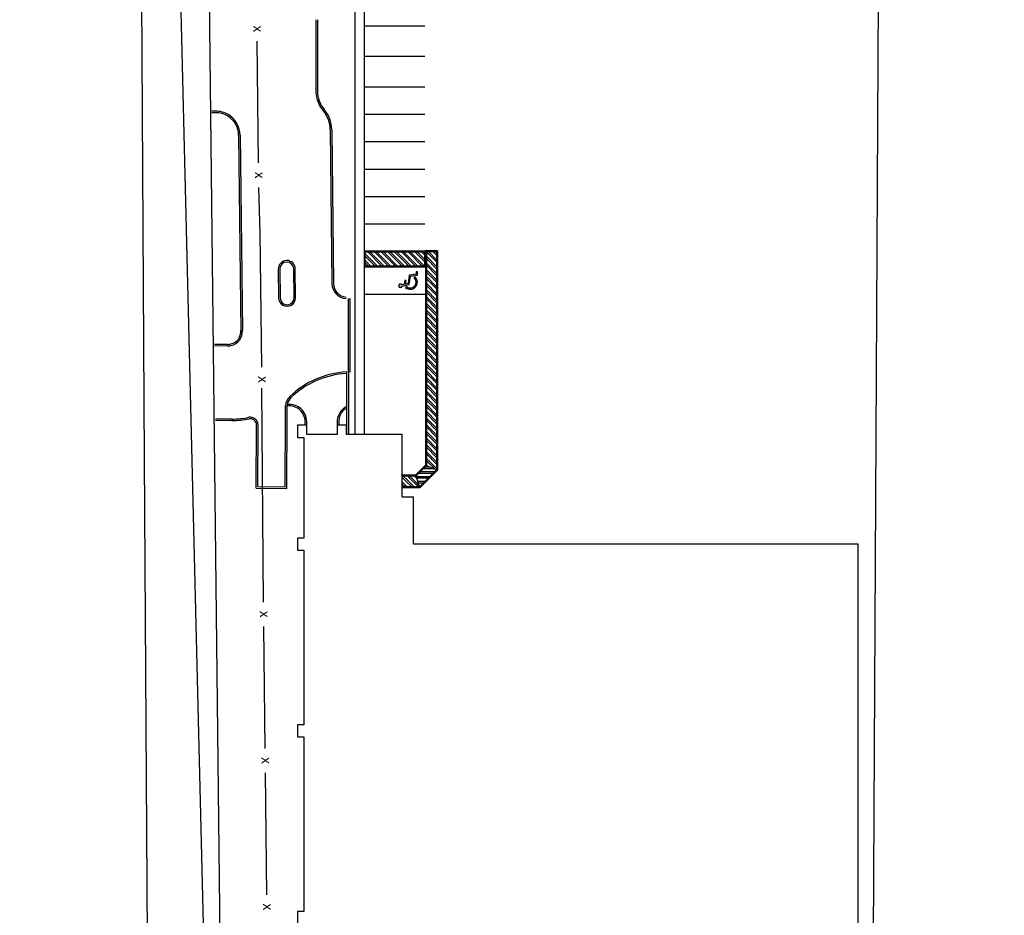
# Paper-space layout 'Layout1' of a CAD drawing. Units: inches. Extents: x 0 to 42, y 0 to 30.
# Drawn here: x 23.9 to 24.2, y 9.3 to 9.6 of the extents above; entities that cross this region are included whole.
import ezdxf
from ezdxf.enums import TextEntityAlignment as Align

# ---------------------------------------------------------------- set-up
doc = ezdxf.new("R2010")
doc.units = ezdxf.units.IN
doc.header["$MEASUREMENT"] = 0
doc.linetypes.add('HIDDEN2', pattern=[0.1875, 0.125, -0.0625])
doc.layers.get('defpoints').update_dxf_attribs({"color": 140})
doc.layers.add('G-AIRPORT', color=1, linetype='Continuous')
doc.styles.add('Arial', font='arial.ttf')
doc.styles.add('S6', font='SIMPLEX', dxfattribs={"height": 6.250000000000036})
doc.styles.add('TEXT', font='romans.shx')

# ---------------------------------------------------------------- blocks, each defined once
blk = doc.blocks.new('HENDERSON')
at = {"layer": 'G-AIRPORT'}
h = blk.add_hatch(color=254, dxfattribs=at)
edge = h.paths.add_edge_path()
edge.add_line((5.501900032848773, 11.66476054090539), (5.50218175809904, 11.66662661044572))
edge.add_line((5.502181758099027, 11.66662661044573), (5.501508376964862, 11.6667282725078))
edge.add_line((5.501508376964871, 11.6667282725078), (5.501186652574225, 11.66459725980355))
edge.add_line((5.501186652574226, 11.66459725980356), (5.499855130053149, 11.66429249603109))
edge.add_ellipse((5.49904216540115, 11.66377538734898), major_axis=(-0.0006812902892577448, 0.0006812902892577441), ratio=0.9999999999936882, start_angle=257.4595297806404, end_angle=576.0591388011246)
edge.add_line((5.499993948269903, 11.66362564663052), (5.503830816941054, 11.66450384324858))
edge.add_line((5.503830816941054, 11.66450384324857), (5.504458335416505, 11.66887691862573))
edge.add_line((5.504458335416508, 11.66887691862573), (5.508228099126391, 11.66953752922277))
edge.add_line((5.508228099126377, 11.66953752922277), (5.508228099101713, 11.67123634031039))
edge.add_line((5.508228099101721, 11.6712363403104), (5.507547087115185, 11.67123634030414))
edge.add_line((5.507547087115178, 11.67123634030412), (5.50754708713162, 11.67010957863816))
edge.add_line((5.507547087131634, 11.67010957863817), (5.503854371999783, 11.66946246997537))
edge.add_line((5.503854371999772, 11.66946246997535), (5.503223119658109, 11.66506337388286))
edge.add_line((5.503223119658145, 11.66506337388287), (5.501900032848781, 11.6647605409054))
edge = h.paths.add_edge_path()
edge.add_line((5.506877105742142, 11.66867514408124), (5.506431049273678, 11.66816054622629))
edge.add_ellipse((5.504365944229534, 11.66577811551345), major_axis=(0.003141937039780132, 0.0002624261093897194), ratio=0.9999999092846729, start_angle=224.7297899712351, end_angle=404.3065916509394, ccw=False)
edge.add_line((5.502318492477869, 11.6633804966413), (5.501872426003066, 11.66286588724159))
edge.add_ellipse((5.504365944229534, 11.66577811551345), major_axis=(0.003820385769555433, 0.000321496782437858), ratio=0.9999999340783974, start_angle=224.6188114746087, end_angle=404.2707866941091)
at = {"layer": 'G-AIRPORT', "color": 1}
for p, q in [((5.750818537097629, 10.93981682285717), (5.7597457670987, 12.59608115487785)), ((5.362361025024391, 12.59457260682987), (5.402493992663146, 10.94169428484655)), ((5.361885424403681, 11.57119245524746), (5.360059089690886, 11.87452804182215)), ((5.453760268627754, 11.80644608049203), (5.453760269181153, 11.76829974423672)), ((5.454577483013217, 11.80644608050454), (5.454577483566403, 11.76830795936909)), ((5.422074059214388, 11.79500536270007), (5.422812555831797, 11.72963238301735)), ((5.399943331916809, 11.75741228698001), (5.397980962590644, 11.7573925600609)), ((5.399951546634981, 11.75659511387844), (5.397990193805661, 11.75657539717608)), ((5.461471318857683, 11.7474042398261), (5.462402433307226, 11.66498053477152)), ((5.462288481103748, 11.74741347104207), (5.463219595446809, 11.66498977537741)), ((5.412332201094173, 11.74447598576971), (5.413522930693397, 11.63907074224549)), ((5.413149363340068, 11.74448521699824), (5.414330105131526, 11.63986168762148)), ((5.42296025515504, 11.71655778708329), (5.423772601433981, 11.69204594377825)), ((5.423772601433981, 11.69204594377825), (5.424584947712908, 11.62013566613477)), ((5.433581889334413, 11.67274685021714), (5.433755831331574, 11.65734923304932)), ((5.433581889334199, 11.67274685021714), (5.433755831331375, 11.65734923304932)), ((5.434399051580463, 11.67275608145192), (5.434572993577262, 11.6573584642653)), ((5.434399051579867, 11.67275608145192), (5.434572993577042, 11.6573584642653)), ((5.442055919285387, 11.65744299651108), (5.441881977288794, 11.67284061369144)), ((5.442055919284996, 11.65744299651108), (5.441881977288226, 11.67284061369144)), ((5.44287308153126, 11.6574522277396), (5.442699139534461, 11.67284984490741)), ((5.442873081530685, 11.6574522277396), (5.442699139534092, 11.67284984490741)), ((5.406418675489469, 11.6323734491569), (5.399394059261446, 11.63230283346098)), ((5.406426890207641, 11.63155627604905), (5.399403290476258, 11.63148567058244)), ((5.470104559071054, 11.61766955771444), (5.470104559557484, 11.58416376791589)), ((5.471194178251395, 11.61766955772696), (5.47119417873764, 11.58416376793469)), ((5.424663378416867, 11.60899795868253), (5.425471143653567, 11.49428965617327)), ((5.437465938084934, 11.59067121751658), (5.437465937957121, 11.59947056175406)), ((5.438283152470014, 11.5906712175291), (5.438283152342358, 11.59947056177288)), ((5.408617361312913, 11.59235002355202), (5.399846388789335, 11.59226185243066)), ((5.408625576031078, 11.59153285045671), (5.399855620004359, 11.59144468955211)), ((5.437303380155633, 11.55604531160349), (5.43746593803796, 11.59394007507638)), ((5.4381170605538, 11.55521973166246), (5.438283144904133, 11.59393656949495)), ((5.421773547034071, 11.5553869027433), (5.421913043381416, 11.58927123146788)), ((5.42259409830789, 11.55619576679459), (5.422730250841497, 11.58926786716106)), ((5.448856985470044, 11.58906705395805), (5.443953699158492, 11.58906705389541)), ((5.443953699158492, 11.58906705389541), (5.44395369925325, 11.58252933880712)), ((5.448039778063006, 11.58907043119399), (5.448048221286186, 11.5911134666325)), ((5.448856985469625, 11.58906705393298), (5.448865428692805, 11.59111008937152)), ((5.448856985541077, 11.584163767634), (5.448856985470044, 11.58906705395805)), ((5.465206451230507, 11.59032000559974), (5.46520127317374, 11.58906705417104)), ((5.470104559486437, 11.58906705427127), (5.465201273174891, 11.58906705419608)), ((5.465201273174891, 11.58906705419608), (5.465201273245974, 11.58416376786577)), ((5.466022221930423, 11.59036855986547), (5.466018480580367, 11.58906367690378)), ((5.470104559557676, 11.58416376794096), (5.470104559486437, 11.58906705427127)), ((5.44395369925325, 11.58252933880712), (5.447222556794266, 11.58252933885095)), ((5.447222556794266, 11.58252933885095), (5.447222557576687, 11.52859318941167)), ((5.465201273245974, 11.58416376786577), (5.448856985541077, 11.584163767634)), ((5.500052061717135, 11.58416376837317), (5.470104559557676, 11.58416376794096)), ((5.500052062206095, 11.55043664968116), (5.500052061717135, 11.58416376837317)), ((5.364741774624072, 11.08685464721279), (5.361885424403681, 11.57119245524746)), ((5.421773547034071, 11.5553869027433), (5.4381170605538, 11.55521973166246)), ((5.42259409830789, 11.55619576679459), (5.437303380155633, 11.55604531160349)), ((5.506198195395392, 11.55043664977512), (5.500052062206095, 11.55043664968116)), ((5.506198195759687, 11.52532433272883), (5.506198195395392, 11.55043664977512)), ((5.447222557576687, 11.52859318941167), (5.443953700035685, 11.52859318936783)), ((5.443953700035685, 11.52859318936783), (5.443953700130798, 11.52205547427953)), ((5.744688593855571, 11.52532433618036), (5.506198195759687, 11.52532433272883)), ((5.74468859966472, 11.12488928741213), (5.744688593855571, 11.52532433618036)), ((5.443953700130798, 11.52205547427953), (5.447222557671431, 11.52205547432963)), ((5.447222557671431, 11.52205547432963), (5.447222559028994, 11.42848442721649)), ((5.425618842977016, 11.48121506023921), (5.426357339594226, 11.41584208055646)), ((5.447222559028994, 11.42848442721649), (5.443953701487963, 11.42848442716639)), ((5.443953701487963, 11.42848442716639), (5.443953701582913, 11.42194671208436)), ((5.443953701582913, 11.42194671208436), (5.447222559124128, 11.42194671213446)), ((5.447222559124128, 11.42194671213446), (5.447222560481478, 11.3283756650213)), ((5.426505038917476, 11.40276748462243), (5.427243535534878, 11.33739450494594)), ((5.447222560481478, 11.3283756650213), (5.443953702940469, 11.32837566498372)), ((5.443953702940469, 11.32837566498372), (5.443953703035213, 11.32183794990166))]:
    blk.add_line(p, q, dxfattribs=at)
at = {"layer": 'G-AIRPORT', "color": 1, "ltscale": 3}
blk.add_line((5.394084802940689, 12.02994142870503), (5.404860760448678, 11.07603529724281), dxfattribs=at)
at = {"layer": 'G-AIRPORT', "color": 1, "ltscale": 5}
for p, q in [((5.474671466130538, 11.98950210308958), (5.474671472010989, 11.5841637680036)), ((5.479574752441863, 11.98950210316475), (5.479574758322507, 11.58416376807876))]:
    blk.add_line(p, q, dxfattribs=at)
at = {"layer": 'G-AIRPORT', "color": 254}
for p, q in [((5.47957475514464, 11.80317722327046), (5.512263330554809, 11.80317722374654)), ((5.479574755381883, 11.78683293556539), (5.512263330792059, 11.78683293603517)), ((5.479574755619147, 11.7704886478603), (5.512263331028919, 11.77048864833637)), ((5.479574755832537, 11.75577878892572), (5.512263331242274, 11.75577878939552)), ((5.479574756045899, 11.74106892999743), (5.512263331455841, 11.74106893046094)), ((5.479574756259275, 11.72635907106285), (5.512263331669224, 11.72635907152639)), ((5.479574756472424, 11.71164921211575), (5.512263331882984, 11.71164921259181)), ((5.479574756685999, 11.69693935318742), (5.512263332095969, 11.69693935365725)), ((5.479574756895452, 11.68250189904482), (5.512535737100698, 11.68250189952717)), ((5.479574756895452, 11.68250189896339), (5.479574757022128, 11.6737849455332)), ((5.480119566493272, 11.68195708946718), (5.511990927518362, 11.6819570899182)), ((5.480119566604067, 11.67432975520481), (5.480119566493272, 11.68195708946718)), ((5.481544516303636, 11.68195708948735), (5.489171850675831, 11.67432975533645)), ((5.482748386786405, 11.68195708950439), (5.490375721158124, 11.67432975535397)), ((5.485156127764277, 11.68195708953845), (5.49278346213503, 11.67432975538899)), ((5.486359998247032, 11.68195708955549), (5.493987332617316, 11.67432975540651)), ((5.48876773922489, 11.68195708958956), (5.496395073594236, 11.67432975544152)), ((5.489971609707666, 11.68195708960658), (5.497598944076536, 11.67432975545903)), ((5.492379350685518, 11.68195708964067), (5.500006685053457, 11.67432975549404)), ((5.493583221168286, 11.6819570896577), (5.501210555535728, 11.67432975551154)), ((5.495990962146152, 11.68195708969177), (5.503618296512649, 11.67432975554657)), ((5.497194832628914, 11.68195708970882), (5.504822166994963, 11.67432975556408)), ((5.499602573606772, 11.68195708974287), (5.507229907971855, 11.6743297555991)), ((5.500806444089527, 11.68195708975992), (5.508433778454148, 11.6743297556166)), ((5.503214185067399, 11.68195708979398), (5.510841519431068, 11.67432975565163)), ((5.504418055550168, 11.68195708981102), (5.511990927627984, 11.67438421795292)), ((5.506825796528027, 11.6819570898451), (5.511990927593139, 11.67679195892986)), ((5.508029667010796, 11.68195708986214), (5.511990927575702, 11.67799582941214)), ((5.51043740798864, 11.6819570898962), (5.511990927540865, 11.68040357038906)), ((5.511641278471409, 11.68195708991324), (5.511990927523435, 11.68160744087137)), ((5.511990927518362, 11.6819570899182), (5.51199092762878, 11.67432975566834)), ((5.512535737100698, 11.68250189952717), (5.512535738766381, 11.56767137282947)), ((5.519073452182731, 11.68250189962111), (5.512535737100698, 11.68250189952717)), ((5.512535737100698, 11.68250189952717), (5.512535737226969, 11.67378494608444)), ((5.51308054669871, 11.68195708994324), (5.513080548359866, 11.56744570532727)), ((5.518528642600415, 11.6819570900247), (5.51308054669871, 11.68195708994324)), ((5.513140892647407, 11.68195708994415), (5.518528642678568, 11.67656934006932)), ((5.514344763135476, 11.68195708996214), (5.518528642661103, 11.67777321055791)), ((5.516752504105177, 11.68195708999813), (5.518528642626173, 11.68018095152865)), ((5.517956374593233, 11.68195709001613), (5.518528642608715, 11.68138482201725)), ((5.518528642600415, 11.6819570900247), (5.518528644294264, 11.56518903019871)), ((5.519073452182731, 11.68250189962111), (5.519073453887749, 11.56496336267769)), ((5.480119566507547, 11.68097429830003), (5.48676410969891, 11.67432975530144)), ((5.480119566525033, 11.67977042781766), (5.485560239216618, 11.67432975528394)), ((5.480119566559999, 11.67736268684062), (5.483152498239718, 11.67432975524893)), ((5.480119566577478, 11.67615881635827), (5.481948627757426, 11.6743297552314)), ((5.513080546732773, 11.67960969492123), (5.518528642713484, 11.67416159909858)), ((5.513080546750246, 11.67840582443263), (5.518528642730978, 11.67295772860999)), ((5.512535737226969, 11.67378494608444), (5.479574757022128, 11.6737849456021)), ((5.51199092762878, 11.67432975566834), (5.480119566604067, 11.67432975520481)), ((5.507547087115192, 11.67123634030415), (5.507547087131634, 11.67010957863819)), ((5.508228099101743, 11.67123634031041), (5.507547087115192, 11.67123634030415)), ((5.508228099126391, 11.6695375292228), (5.508228099101743, 11.67123634031041)), ((5.513080546785169, 11.67599808346191), (5.51852864276588, 11.67054998763926)), ((5.513080546802634, 11.67479421297329), (5.518528642783352, 11.66934611715066)), ((5.513080546837564, 11.67238647200256), (5.518528642818275, 11.66693837617993)), ((5.513080546855029, 11.67118260151397), (5.51852864283574, 11.66573450569134)), ((5.501508376964885, 11.66672827250782), (5.501186652574226, 11.66459725980357)), ((5.502181758099034, 11.66662661044576), (5.501508376964885, 11.66672827250782)), ((5.501900032848773, 11.66476054090541), (5.502181758099034, 11.66662661044576)), ((5.503854371999786, 11.66946246997539), (5.503223119658152, 11.66506337388287)), ((5.503830816941075, 11.6645038432486), (5.504458335416523, 11.66887691862575)), ((5.507547087131634, 11.67010957863819), (5.503854371999786, 11.66946246997539)), ((5.504458335416523, 11.66887691862575), (5.508228099126391, 11.6695375292228)), ((5.506431049273694, 11.66816054622632), (5.506877105742156, 11.66867514408126)), ((5.513080546889945, 11.66877486054321), (5.51852864287067, 11.66332676472058)), ((5.51308054690741, 11.66757099005463), (5.518528642888135, 11.66212289423198)), ((5.501186652574226, 11.66459725980357), (5.499855130053156, 11.66429249603111)), ((5.499993948269918, 11.66362564663055), (5.503830816941075, 11.6645038432486)), ((5.501872436009414, 11.66286589878636), (5.502318492477876, 11.66338049664131)), ((5.503223119658152, 11.66506337388287), (5.501900032848773, 11.66476054090541)), ((5.513080546942341, 11.66516324908389), (5.518528642923052, 11.65971515326127)), ((5.513080546959806, 11.66395937859529), (5.51852864294051, 11.65851128277264)), ((5.513080546994736, 11.66155163762455), (5.518528642975447, 11.65610354180192)), ((5.513080547012201, 11.66034776713595), (5.518528642992905, 11.65489967131332)), ((5.479574757231376, 11.65934749146576), (5.512263332641531, 11.65934749194182)), ((5.513080547047117, 11.65794002616521), (5.51852864302785, 11.65249193034258)), ((5.513080547064597, 11.65673615567661), (5.518528643045293, 11.65128805985399)), ((5.51308054709952, 11.65432841470588), (5.518528643080224, 11.64888031888324)), ((5.513080547116978, 11.6531245442173), (5.518528643097675, 11.64767644839463)), ((5.513080547151922, 11.65071680324654), (5.518528643132626, 11.64526870742391)), ((5.513080547169373, 11.64951293275795), (5.51852864315007, 11.64406483693532)), ((5.513080547204297, 11.64710519178721), (5.518528643185014, 11.64165709596456)), ((5.513080547221783, 11.64590132129861), (5.518528643202465, 11.64045322547597)), ((5.513080547256685, 11.64349358032788), (5.518528643237403, 11.63804548450524)), ((5.51308054727415, 11.64228970983928), (5.518528643254861, 11.63684161401665)), ((5.513080547309094, 11.63988196886854), (5.518528643289784, 11.63443387304591)), ((5.513080547326553, 11.63867809837994), (5.518528643307242, 11.63323000255731)), ((5.513080547361469, 11.6362703574092), (5.518528643342187, 11.63082226158658)), ((5.513080547378941, 11.6350664869206), (5.518528643359637, 11.62961839109796)), ((5.513080547413871, 11.63265874594987), (5.518528643394568, 11.62721065012724)), ((5.513080547431322, 11.63145487546128), (5.51852864341204, 11.62600677963865)), ((5.513080547466274, 11.62904713449054), (5.518528643446963, 11.62359903866789)), ((5.513080547483717, 11.62784326400193), (5.518528643464414, 11.6223951681793)), ((5.513080547518648, 11.6254355230312), (5.518528643499359, 11.61998742720858)), ((5.513080547536113, 11.62423165254261), (5.518528643516817, 11.61878355671998)), ((5.513080547571029, 11.62182391157186), (5.518528643551733, 11.61637581574924)), ((5.513080547588508, 11.62062004108326), (5.518528643569205, 11.61517194526064)), ((5.513080547623439, 11.61821230011253), (5.518528643604121, 11.61276420428991)), ((5.51308054764089, 11.61700842962394), (5.518528643621593, 11.61156033380133)), ((5.513080547675827, 11.61460068865319), (5.518528643656516, 11.60915259283057)), ((5.513080547693285, 11.61339681816459), (5.518528643673982, 11.60794872234198)), ((5.513080547728201, 11.61098907719387), (5.518528643708912, 11.60554098137125)), ((5.513080547745687, 11.60978520670526), (5.518528643726377, 11.60433711088264)), ((5.513080547780611, 11.60737746573452), (5.518528643761293, 11.60192936991191)), ((5.513080547798062, 11.60617359524592), (5.518528643778744, 11.60072549942331)), ((5.513080547833006, 11.60376585427519), (5.518528643813688, 11.59831775845257)), ((5.513080547850464, 11.60256198378658), (5.518528643831154, 11.59711388796397)), ((5.513080547885401, 11.60015424281585), (5.518528643866091, 11.59470614699323)), ((5.513080547902867, 11.59895037232724), (5.518528643883549, 11.59350227650464)), ((5.513080547937783, 11.59654263135651), (5.518528643918465, 11.5910945355339)), ((5.513080547955241, 11.59533876086792), (5.518528643935923, 11.58989066504531)), ((5.513080547990178, 11.59293101989716), (5.518528643970868, 11.58748292407458)), ((5.513080548007629, 11.59172714940857), (5.518528643988311, 11.58627905358596)), ((5.513080548042581, 11.58931940843785), (5.51852864402327, 11.58387131261523)), ((5.513080548060039, 11.58811553794925), (5.518528644040707, 11.58266744212663)), ((5.513080548094955, 11.5857077969785), (5.518528644075644, 11.5802597011559)), ((5.513080548112413, 11.58450392648992), (5.518528644093102, 11.5790558306673)), ((5.513080548147357, 11.58209618551918), (5.51852864412804, 11.57664808969656)), ((5.513080548164801, 11.58089231503057), (5.518528644145483, 11.57544421920797)), ((5.51308054819976, 11.57848457405983), (5.518528644180428, 11.57303647823723)), ((5.513080548217218, 11.57728070357123), (5.518528644197879, 11.57183260774864)), ((5.513080548252134, 11.5748729626005), (5.518528644232809, 11.56942486677791)), ((5.513080548269592, 11.5736690921119), (5.518528644250281, 11.56822099628929)), ((5.513080548304522, 11.57126135114116), (5.518528644285205, 11.56581325531856)), ((5.507358163932558, 11.56249379786178), (5.512535738766381, 11.56767137282947)), ((5.507583831476062, 11.56194898828413), (5.513080548359866, 11.56744570532727)), ((5.509295697188911, 11.5559560828236), (5.518528644294264, 11.56518903019871)), ((5.511543936113036, 11.5659090930249), (5.516790258556362, 11.56590909310102)), ((5.512395201072941, 11.56676035801522), (5.514735123108117, 11.56676035804916)), ((5.513080548321973, 11.57005748065258), (5.5175391277592, 11.56559890134472)), ((5.513080548356918, 11.56764973968183), (5.51342885679302, 11.56730143125584)), ((5.513080548359866, 11.56744570532727), (5.518528644294264, 11.56518903019871)), ((5.513080548359078, 11.56744570532727), (5.518528644293475, 11.56518903019243)), ((5.500052062030512, 11.5624937977678), (5.507358163932558, 11.56249379786178)), ((5.500052062038357, 11.56194898817764), (5.507583831476062, 11.56194898828413)), ((5.500052062046819, 11.56112140984109), (5.501848492209163, 11.55932497973332)), ((5.50042835418374, 11.56194898818134), (5.502637020859616, 11.55974032157097)), ((5.502836095167211, 11.56194898821772), (5.503883249138958, 11.56090183427873)), ((5.503883249138958, 11.56090183427873), (5.508829000735062, 11.55595608282451)), ((5.504039965651671, 11.56194898823227), (5.504345203140325, 11.56164375075454)), ((5.504345203140325, 11.56164375075454), (5.509000922333001, 11.55698803169648)), ((5.506447706627881, 11.56194898826866), (5.508038135399914, 11.56035855954392)), ((5.509295697192627, 11.5559560828236), (5.507583831479799, 11.56194898828413)), ((5.507668446410285, 11.56165276803662), (5.514992382352915, 11.56165276814285)), ((5.507911609149325, 11.56080150306217), (5.514141117395262, 11.56080150315255)), ((5.508990141195305, 11.56335529803285), (5.516694912306392, 11.56335529814462)), ((5.509521364701477, 11.55541127322089), (5.519073453887749, 11.56496336267769)), ((5.509841406155218, 11.56420656302315), (5.517546177264059, 11.5642065631349)), ((5.500052062083192, 11.55871366886853), (5.502809648309118, 11.55595608272265)), ((5.500052062097744, 11.55750979838771), (5.501605777828303, 11.55595608270082)), ((5.509295697188911, 11.5559560828236), (5.500052062125256, 11.55595608268579)), ((5.509521364701477, 11.55541127322089), (5.500052062133101, 11.5554112730956)), ((5.501848492209163, 11.55932497973332), (5.505217389281682, 11.55595608275901)), ((5.502637020859616, 11.55974032157097), (5.506421259762497, 11.55595608278086)), ((5.508397934638289, 11.55909897309216), (5.512438587441999, 11.55909897315078)), ((5.5086410973773, 11.55824770811775), (5.511587322484353, 11.55824770816047)), ((5.509127422866264, 11.55654517815499), (5.509884792530876, 11.556545178166))]:
    blk.add_line(p, q, dxfattribs=at)
at = {"layer": 'G-AIRPORT', "color": 1, "linetype": 'HIDDEN2', "ltscale": 1.5}
for p, q in [((5.471194178251395, 11.61766955772696), (5.471194177682513, 11.65689584821917)), ((5.471194177682513, 11.65689584821917), (5.472011392067778, 11.65689584822542)), ((5.472011392067778, 11.65689584822542), (5.472011392636638, 11.61766955773321)), ((5.472011392636638, 11.61766955773321), (5.471194178251395, 11.61766955772696))]:
    blk.add_line(p, q, dxfattribs=at)
at = {"layer": 'G-AIRPORT', "color": 1}
for centre, radius, start, end in [((5.470104556886234, 11.76830795958833), 0.01634428770508123, 180, 220.1753396688858), ((5.470104556886234, 11.76830795958833), 0.01552707331982716, 180, 220.1753396688858), ((5.400074767406991, 11.74433751743597), 0.01307543016406497, 58.98246525385504, 90.57595238751865), ((5.400074767406991, 11.74433751743597), 0.01225821577881092, 56.60206448194663, 90.57595238751865), ((5.400074767406991, 11.74433751743597), 0.01307543016406497, 0.647224347680237, 58.98246525385504), ((5.445128073941284, 11.74721961537483), 0.01634428770508123, 0.647224347680237, 40.17533966888615), ((5.445128073941284, 11.74721961537483), 0.01716150209033528, 0.647224347680237, 40.17533966888615), ((5.400074767406991, 11.74433751743597), 0.01225821577881092, 0.647224347680237, 56.60206448194663), ((5.43814051443433, 11.67279834755916), 0.004558915965178512, 0.647224347680237, 180.6472243476802), ((5.438140514434131, 11.67279834755916), 0.004558915965178512, 0.647224347680237, 180.6472243476802), ((5.43814051443433, 11.67279834755916), 0.003741701579924451, 0.647224347680237, 180.6472243476802), ((5.438140514434131, 11.67279834755916), 0.003741701579924451, 0.647224347680237, 180.6472243476802), ((5.470574054704244, 11.66507294088686), 0.008172143852540613, 180.6472243476802, 265.6687175199883), ((5.470574054704244, 11.66507294088686), 0.007354929467286548, 180.6472243476802, 265.1863855440959), ((5.438314456431129, 11.65740073039132), 0.004558915965178512, 180.6472243476802, 0.647224347680237), ((5.438314456430739, 11.65740073039132), 0.004558915965178512, 180.6472243476802, 0.647224347680237), ((5.438314456431129, 11.65740073039132), 0.003741701579924451, 180.6472243476802, 0.647224347680237), ((5.438314456430739, 11.65740073039132), 0.003741701579924451, 180.6472243476802, 0.647224347680237), ((5.406589073953846, 11.6393615898502), 0.00693995400690314, 283.5291014461301, 3.696370394207083), ((5.406589073953846, 11.6393615898502), 0.0077571683921572, 282.1511167502885, 3.696370394207083), ((5.406344743026288, 11.63972800702113), 0.007354929467286548, 270.5759523875187, 284.7119722779756), ((5.406344743026288, 11.63972800702113), 0.008172143852540613, 270.5759523875187, 283.2733692186296), ((5.473303723193624, 11.5689159001298), 0.048858507746053, 93.7543069150415, 133.2964731254219), ((5.473303723193624, 11.5689159001298), 0.04804129336079895, 93.7543069150415, 133.2964731254219), ((5.445415338091827, 11.59881287262838), 0.007976560505238796, 134.768928688342, 175.2704377173707), ((5.445415338091827, 11.59881287262838), 0.007159346119984734, 134.768928688342, 175.2704377173707), ((5.439505517346333, 11.59087629586277), 0.008545616373452357, 1.430846674132634, 98.22379669170006), ((5.439505517346333, 11.59087629586277), 0.009362830758706418, 1.430846674132634, 96.86620417360619), ((5.474552741678941, 11.59087629209803), 0.009362830758706418, 118.3651763630436, 183.4061964240302), ((5.474552741678941, 11.59087629209803), 0.008545616373452357, 121.3672799678825, 183.4061964240302), ((5.408108048788527, 11.64301475554379), 0.05066729188575179, 270.5759523875187, 281.0946034031213), ((5.408108048788527, 11.64301475554379), 0.05148450627100584, 270.5759523875187, 281.0946034031213), ((5.418644213540709, 11.58928468872017), 0.004086071926270306, 359.7641232330386, 101.0946034031212), ((5.418644213540709, 11.58928468872017), 0.003268857541016244, 359.7641232330386, 101.0946034031212)]:
    blk.add_arc(centre, radius, start, end, dxfattribs=at)
at = {"layer": 'G-AIRPORT', "color": 254}
for centre, major_axis, ratio, start_param, end_param in [((5.504365944229541, 11.66577811551346), (0.003822636081026344, 0.0002935350119738431), 0.9999998111249188, 3.928966822261243, 7.06317327233899), ((5.504365944229541, 11.66577811551346), (0.003141937039783368, 0.0002624261093508717), 0.9999999092846714, 3.92227476232575, 7.056481211837474), ((5.499042165401164, 11.66377538734901), (-0.0006812902892577444, 0.0006812902892577444), 0.9999999999936879, 4.49351648530857, 10.05412865828264)]:
    blk.add_ellipse(centre, major_axis=major_axis, ratio=ratio, start_param=start_param, end_param=end_param, dxfattribs=at)
at = {"layer": 'G-AIRPORT', "color": 1, "style": 'S6'}
for p in [(5.420157895718695, 11.80152185092576), (5.421044091659347, 11.72307427530897), (5.422816483540643, 11.6135775584264), (5.423702679481103, 11.48773154846488), (5.424588875421982, 11.40928397284812), (5.425475071362435, 11.33083639723759)]:
    blk.add_text('x', height=0.005448095901685695, rotation=270.6471533923171, dxfattribs=at).set_placement(p, align=Align.CENTER)
at = {"layer": 'G-AIRPORT', "color": 1, "linetype": 'Continuous', "style": 'TEXT', "text_generation_flag": 4, "flags": 9}
for p, height, rotation in [((6.201392147535842, 13.78508086089409, -0.00168151105648652), 5.254722051520396e-05, 359.9999999997884), ((6.205811704776337, 13.7832038859523, -0.00168151105648652), 2.627361025762895e-05, 44.99999999955124), ((6.206265839721766, 13.78365802089793, -0.00168151105648652), 2.627361025762895e-05, 44.99999999955124), ((6.206709358517998, 13.78429970768573, -0.00168151105648652), 5.254722051471722e-05, 44.99999999970711), ((6.201963511490824, 13.77955386066093, -0.00168151105648652), 5.254722051471722e-05, 44.99999999970711), ((6.20408791938921, 13.78148010056382, -0.00168151105648652), 2.627361025762895e-05, 44.99999999955124), ((6.204201818096927, 13.78179216726916, -0.00168151105648652), 5.254722051471722e-05, 44.99999999970711), ((6.204811288149614, 13.782203469324, -0.00168151105648652), 2.627361025762895e-05, 44.99999999955124), ((6.205357569830902, 13.78274975100668, -0.00168151105648652), 2.627361025762895e-05, 44.99999999955124), ((6.215291847821725, 13.78099765590688, -0.00168151105648652), 2.627361025762895e-05, 314.9999999997807), ((6.215795524761752, 13.78049397896957, -0.00168151105648652), 2.627361025762895e-05, 314.9999999997807), ((6.216249659707152, 13.78003984402395, -0.00168151105648652), 2.627361025762895e-05, 314.9999999997807), ((5.612036697894332, 13.05003049506031), 2.627361025762895e-05, 44.9999999994812), ((5.612150596601872, 13.05034256175942), 5.254722051471722e-05, 44.99999999970711), ((5.612760066654552, 13.05075386382052), 2.627361025762895e-05, 44.9999999994812), ((5.613306348335847, 13.05130014549696), 2.627361025762895e-05, 44.9999999994812), ((5.613760483281254, 13.05175428044254), 2.627361025762895e-05, 44.9999999994812), ((5.614214618226697, 13.05220841538817), 2.627361025762895e-05, 44.9999999994812), ((5.614658137022936, 13.05285010218225), 5.254722051471722e-05, 44.99999999970711), ((5.623240626326663, 13.04954805040339), 2.627361025762895e-05, 314.9999999997807), ((5.609912289995783, 13.04810425515117), 5.254722051471722e-05, 44.99999999970711), ((5.62374430326669, 13.04904437345983), 2.627361025762895e-05, 314.9999999997807), ((5.624198438212098, 13.04859023851419), 2.627361025762895e-05, 314.9999999997807)]:
    blk.add_attdef('SIZE', p, '', height=height, rotation=rotation, dxfattribs=at)
at = {"layer": 'G-AIRPORT', "color": 1, "linetype": 'Continuous', "style": 'TEXT', "flags": 9}
for p, height, rotation in [((6.212187964036353, 13.78429970768573, -0.00168151105648652), 5.254722051520396e-05, 134.9999999997807), ((6.212631482832606, 13.78365802089793, -0.00168151105648652), 2.627361025763799e-05, 135.000000000593), ((6.213085617778042, 13.7832038859523, -0.00168151105648652), 2.627361025763799e-05, 135.000000000593), ((6.218065604722135, 13.78508081333689, -0.00168151105648652), 5.254722051520396e-05, 179.9999999997883), ((6.202052014427551, 13.77867430377112, -0.00168151105648652), 5.254722051520396e-05, 179.9999999997883), ((6.202647662847191, 13.78003984402395, -0.00168151105648652), 2.627361025763799e-05, 224.9999999995508), ((6.203101797792606, 13.78049397896957, -0.00168151105648652), 2.627361025763799e-05, 224.9999999995508), ((6.203605474732655, 13.78099765590688, -0.00168151105648652), 2.627361025763799e-05, 224.9999999995508), ((6.213539752723463, 13.78274975100668, -0.00168151105648652), 2.627361025763799e-05, 135.000000000593), ((6.214086034404772, 13.782203469324, -0.00168151105648652), 2.627361025763799e-05, 135.000000000593), ((6.214695504457445, 13.78179216726916, -0.00168151105648652), 5.254722051520396e-05, 134.9999999997807), ((6.214809403165169, 13.78148010056382, -0.00168151105648652), 2.627361025763799e-05, 135.000000000593), ((6.216933811063527, 13.77955386066093, -0.00168151105648652), 5.254722051520396e-05, 134.9999999997807), ((6.216845308126786, 13.77862175655059, -0.00168151105648652), 5.254722051520396e-05, 359.9999999997884), ((5.611554253237578, 13.04954805040339), 2.627361025763799e-05, 224.9999999994812), ((5.620136742541312, 13.05285010218225), 5.254722051520396e-05, 134.9999999997807), ((5.620580261337743, 13.05220841538817), 2.627361025763799e-05, 135.000000000593), ((5.621034396283171, 13.05175428044254), 2.627361025763799e-05, 135.000000000593), ((5.621488531228607, 13.05130014549696), 2.627361025763799e-05, 135.000000000593), ((5.62203481290971, 13.05075386382052), 2.627361025763799e-05, 135.000000000593), ((5.622644282962362, 13.05034256175942), 5.254722051520396e-05, 134.9999999997807), ((5.622758181670108, 13.05003049506031), 2.627361025763799e-05, 135.000000000593), ((5.610000792932489, 13.04722469826136), 5.254722051520396e-05, 179.9999999998367), ((5.610596441352335, 13.04859023851419), 2.627361025763799e-05, 224.9999999994812), ((5.611050576297544, 13.04904437345983), 2.627361025763799e-05, 224.9999999994812), ((5.624882589568465, 13.04810425515117), 5.254722051520396e-05, 134.9999999997807), ((5.62479408663193, 13.04717215104083), 5.254722051520396e-05, 359.9999999998367)]:
    blk.add_attdef('SIZE', p, '', height=height, rotation=rotation, dxfattribs=at)

psp = doc.layouts.get("Layout1")

# ---------------------------------------------------------------- block references
at = {"layer": 'G-AIRPORT', "xscale": 0.6540410958781978, "yscale": 0.6540410958781978, "zscale": 0.6540410958781978}
psp.add_blockref('HENDERSON', (20.39837557914051, 1.855539924094668), dxfattribs=at)

# ---------------------------------------------------------------- texts
at = {"layer": 'defpoints', "insert": (1.695777893973469, 2.932309436275633), "char_height": 2, "width": 45.18886290462909, "attachment_point": 1, "rotation": 35, "style": 'Arial'}
psp.add_mtext('Henderson Executive Airport (HND)', dxfattribs=at)

doc.saveas('drawing.dxf')
